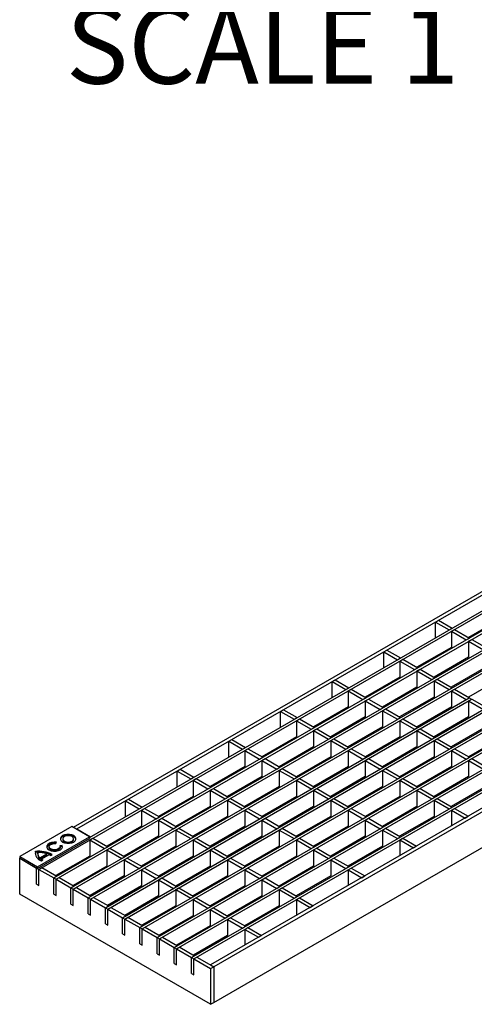
# Model space of a CAD drawing. Units: millimetres. Extents: x 75 to 2081, y 25 to 1460.
# Drawn here: x 1611 to 1715, y 1119 to 1344 of the extents above; entities that cross this region are included whole.
import ezdxf

# ---------------------------------------------------------------- set-up
doc = ezdxf.new("R2010")
doc.units = ezdxf.units.MM
doc.header["$LTSCALE"] = 5
doc.layers.get('0').update_dxf_attribs({"color": 1})
doc.layers.add('38433', color=7, linetype='Continuous')
doc.layers.add('NOTES', color=7, linetype='Continuous')
doc.styles.add('SLDTEXTSTYLE2', font='TXT', dxfattribs={"width": 0.6875})

# ---------------------------------------------------------------- blocks, each defined once
blk = doc.blocks.new('1012543-M_001_ISO_view')
for p, q in [((132.58, 134.91), (-208.07, -61.74)), ((-215.92, -71.29), (137.64, 132.81)), ((133.29, 134.5), (-207.36, -62.15)), ((-204.35, -64.01), (137.11, 133.12)), ((-212.52, -73.25), (141.03, 130.85)), ((-211.99, -73.56), (141.56, 130.54)), ((-208.6, -75.52), (144.96, 128.59)), ((-208.07, -75.82), (145.49, 128.28)), ((-204.67, -77.78), (148.88, 126.32)), ((-204.14, -78.09), (149.41, 126.01)), ((-192.9, -84.58), (160.65, 119.52)), ((-192.37, -84.88), (161.18, 119.22)), ((-188.97, -86.84), (164.58, 117.26)), ((-188.44, -87.15), (165.11, 116.95)), ((-185.05, -89.11), (168.5, 114.99)), ((-184.52, -89.42), (169.03, 114.69)), ((-181.13, -91.38), (172.43, 112.73)), ((-180.6, -91.68), (172.96, 112.42)), ((175.36, 110.22), (-176.78, -93.07)), ((176.07, 109.81), (-176.07, -93.48)), ((-176.07, -101.64), (176.07, 101.64)), ((-125.55, -14.92), (-124.84, -14.51)), ((-125.55, -18.51), (-125.55, -14.92)), ((-125.55, -14.92), (-122.44, -16.71)), ((-124.84, -14.51), (-121.73, -16.31)), ((-110.13, -13.9), (-118.02, -18.45)), ((-122.44, -16.71), (-121.73, -16.31)), ((-121.91, -17.02), (-121.2, -16.61)), ((-121.91, -17.02), (-121.91, -20.7)), ((-121.91, -17.02), (-118.51, -18.98)), ((-121.2, -16.61), (-117.8, -18.57)), ((-118.51, -18.98), (-117.8, -18.57)), ((-117.98, -19.29), (-117.27, -18.88)), ((-117.98, -19.29), (-117.98, -22.96)), ((-117.98, -19.29), (-114.59, -21.25)), ((-117.27, -18.88), (-113.88, -20.84)), ((-137.32, -21.72), (-136.61, -21.31)), ((-137.32, -25.31), (-137.32, -21.72)), ((-137.32, -21.72), (-134.21, -23.51)), ((-136.61, -21.31), (-133.5, -23.1)), ((-121.91, -20.7), (-129.79, -25.25)), ((-134.21, -23.51), (-133.5, -23.1)), ((-133.68, -23.82), (-132.97, -23.41)), ((-133.68, -23.82), (-133.68, -27.49)), ((-133.68, -23.82), (-130.28, -25.78)), ((-132.97, -23.41), (-129.58, -25.37)), ((-117.98, -22.96), (-125.86, -27.51)), ((-125.55, -23.04), (-125.55, -22.8)), ((-130.28, -25.78), (-129.58, -25.37)), ((-129.75, -26.08), (-129.05, -25.67)), ((-129.75, -26.08), (-129.75, -29.76)), ((-129.75, -26.08), (-126.36, -28.04)), ((-129.05, -25.67), (-125.65, -27.63)), ((-114.06, -25.23), (-121.94, -29.78)), ((-121.66, -25.33), (-121.87, -25.21)), ((-149.09, -28.51), (-148.39, -28.1)), ((-149.09, -32.1), (-149.09, -28.51)), ((-149.09, -28.51), (-145.98, -30.31)), ((-148.39, -28.1), (-145.28, -29.9)), ((-133.68, -27.49), (-141.56, -32.04)), ((-126.36, -28.04), (-125.65, -27.63)), ((-125.83, -28.35), (-125.12, -27.94)), ((-125.83, -28.35), (-125.83, -32.02)), ((-125.83, -28.35), (-122.44, -30.31)), ((-125.12, -27.94), (-121.73, -29.9)), ((-110.13, -27.49), (-118.02, -32.04)), ((-117.73, -27.59), (-117.95, -27.47)), ((-145.98, -30.31), (-145.28, -29.9)), ((-145.45, -30.61), (-144.74, -30.21)), ((-145.45, -30.61), (-145.45, -34.29)), ((-145.45, -30.61), (-142.06, -32.57)), ((-144.74, -30.21), (-141.35, -32.17)), ((-129.75, -29.76), (-137.64, -34.31)), ((-137.32, -29.84), (-137.32, -29.59)), ((-122.44, -30.31), (-121.73, -29.9)), ((-121.91, -30.61), (-121.2, -30.21)), ((-121.91, -30.61), (-121.91, -34.29)), ((-121.91, -30.61), (-118.51, -32.57)), ((-121.2, -30.21), (-117.8, -32.17)), ((-200.75, -80.05), (-117.89, -32.22)), ((-200.22, -80.35), (-117.36, -32.52)), ((-142.06, -32.57), (-141.35, -32.17)), ((-141.53, -32.88), (-140.82, -32.47)), ((-141.53, -32.88), (-141.53, -36.55)), ((-141.53, -32.88), (-138.13, -34.84)), ((-140.82, -32.47), (-137.43, -34.43)), ((-125.83, -32.02), (-133.71, -36.57)), ((-133.43, -32.12), (-133.64, -32)), ((-118.51, -32.57), (-117.8, -32.17)), ((-117.98, -32.88), (-117.27, -32.47)), ((-117.98, -32.88), (-117.98, -36.55)), ((-117.98, -32.88), (-114.59, -34.84)), ((-117.89, -32.22), (-117.36, -32.52)), ((-117.8, -32.27), (-117.8, -32.17)), ((-117.27, -32.47), (-113.88, -34.43)), ((-196.82, -82.31), (-113.97, -34.48)), ((-196.29, -82.62), (-113.44, -34.79)), ((-160.87, -35.31), (-160.16, -34.9)), ((-160.87, -38.9), (-160.87, -35.31)), ((-160.87, -35.31), (-157.76, -37.1)), ((-160.16, -34.9), (-157.05, -36.7)), ((-145.45, -34.29), (-153.34, -38.84)), ((-138.13, -34.84), (-137.43, -34.43)), ((-137.6, -35.15), (-136.9, -34.74)), ((-137.6, -35.15), (-137.6, -38.82)), ((-137.6, -35.15), (-134.21, -37.1)), ((-136.9, -34.74), (-133.5, -36.7)), ((-121.91, -34.29), (-129.79, -38.84)), ((-129.51, -34.39), (-129.72, -34.27)), ((-157.76, -37.1), (-157.05, -36.7)), ((-157.23, -37.41), (-156.52, -37)), ((-157.23, -37.41), (-157.23, -41.09)), ((-157.23, -37.41), (-153.83, -39.37)), ((-156.52, -37), (-153.12, -38.96)), ((-141.53, -36.55), (-149.41, -41.11)), ((-149.09, -36.63), (-149.09, -36.39)), ((-134.21, -37.1), (-133.5, -36.7)), ((-133.68, -37.41), (-132.97, -37)), ((-133.68, -37.41), (-133.68, -41.09)), ((-133.68, -37.41), (-130.28, -39.37)), ((-132.97, -37), (-129.58, -38.96)), ((-117.98, -36.55), (-125.86, -41.11)), ((-125.58, -36.66), (-125.79, -36.53)), ((-153.83, -39.37), (-153.12, -38.96)), ((-153.3, -39.68), (-152.59, -39.27)), ((-153.3, -39.68), (-153.3, -43.35)), ((-153.3, -39.68), (-149.91, -41.64)), ((-152.59, -39.27), (-149.2, -41.23)), ((-137.6, -38.82), (-145.49, -43.37)), ((-145.21, -38.92), (-145.42, -38.8)), ((-130.28, -39.37), (-129.58, -38.96)), ((-129.75, -39.68), (-129.05, -39.27)), ((-129.75, -39.68), (-129.75, -43.35)), ((-129.75, -39.68), (-126.36, -41.64)), ((-129.05, -39.27), (-125.65, -41.23)), ((-114.06, -38.82), (-121.94, -43.37)), ((-121.66, -38.92), (-121.87, -38.8)), ((-172.64, -42.1), (-171.93, -41.7)), ((-172.64, -45.7), (-172.64, -42.1)), ((-172.64, -42.1), (-169.53, -43.9)), ((-171.93, -41.7), (-168.82, -43.49)), ((-157.23, -41.09), (-165.11, -45.64)), ((-149.91, -41.64), (-149.2, -41.23)), ((-149.38, -41.94), (-148.67, -41.53)), ((-149.38, -41.94), (-149.38, -45.62)), ((-149.38, -41.94), (-145.98, -43.9)), ((-148.67, -41.53), (-145.28, -43.49)), ((-133.68, -41.09), (-141.56, -45.64)), ((-141.28, -41.19), (-141.49, -41.06)), ((-126.36, -41.64), (-125.65, -41.23)), ((-125.83, -41.94), (-125.12, -41.53)), ((-125.83, -41.94), (-125.83, -45.62)), ((-125.83, -41.94), (-122.44, -43.9)), ((-125.12, -41.53), (-121.73, -43.49)), ((-110.13, -41.09), (-118.02, -45.64)), ((-117.73, -41.19), (-117.95, -41.06)), ((-169.53, -43.9), (-168.82, -43.49)), ((-169, -44.21), (-168.29, -43.8)), ((-169, -44.21), (-169, -47.88)), ((-169, -44.21), (-165.6, -46.17)), ((-168.29, -43.8), (-164.9, -45.76)), ((-153.3, -43.35), (-161.18, -47.9)), ((-160.87, -43.43), (-160.87, -43.19)), ((-145.98, -43.9), (-145.28, -43.49)), ((-145.45, -44.21), (-144.74, -43.8)), ((-145.45, -44.21), (-145.45, -47.88)), ((-145.45, -44.21), (-142.06, -46.17)), ((-144.74, -43.8), (-141.35, -45.76)), ((-129.75, -43.35), (-137.64, -47.9)), ((-137.36, -43.45), (-137.57, -43.33)), ((-122.44, -43.9), (-121.73, -43.49)), ((-121.91, -44.21), (-121.2, -43.8)), ((-121.91, -44.21), (-121.91, -47.88)), ((-121.91, -44.21), (-118.51, -46.17)), ((-121.2, -43.8), (-117.8, -45.76)), ((-165.6, -46.17), (-164.9, -45.76)), ((-165.07, -46.47), (-164.37, -46.06)), ((-165.07, -46.47), (-165.07, -50.15)), ((-165.07, -46.47), (-161.68, -48.43)), ((-164.37, -46.06), (-160.97, -48.02)), ((-149.38, -45.62), (-157.26, -50.17)), ((-156.98, -45.72), (-157.19, -45.6)), ((-142.06, -46.17), (-141.35, -45.76)), ((-141.53, -46.47), (-140.82, -46.06)), ((-141.53, -46.47), (-141.53, -50.15)), ((-141.53, -46.47), (-138.13, -48.43)), ((-140.82, -46.06), (-137.43, -48.02)), ((-125.83, -45.62), (-133.71, -50.17)), ((-133.43, -45.72), (-133.64, -45.6)), ((-118.51, -46.17), (-117.8, -45.76)), ((-117.98, -46.47), (-117.27, -46.06)), ((-117.98, -46.47), (-117.98, -50.15)), ((-117.98, -46.47), (-114.59, -48.43)), ((-117.27, -46.06), (-113.88, -48.02)), ((-184.41, -48.9), (-183.71, -48.49)), ((-184.41, -52.49), (-184.41, -48.9)), ((-184.41, -48.9), (-181.3, -50.7)), ((-183.71, -48.49), (-180.6, -50.29)), ((-169, -47.88), (-176.88, -52.43)), ((-161.68, -48.43), (-160.97, -48.02)), ((-161.15, -48.74), (-160.44, -48.33)), ((-161.15, -48.74), (-161.15, -52.41)), ((-161.15, -48.74), (-157.76, -50.7)), ((-160.44, -48.33), (-157.05, -50.29)), ((-145.45, -47.88), (-153.34, -52.43)), ((-153.05, -47.98), (-153.27, -47.86)), ((-138.13, -48.43), (-137.43, -48.02)), ((-137.6, -48.74), (-136.9, -48.33)), ((-137.6, -48.74), (-137.6, -52.41)), ((-137.6, -48.74), (-134.21, -50.7)), ((-136.9, -48.33), (-133.5, -50.29)), ((-121.91, -47.88), (-129.79, -52.43)), ((-129.51, -47.98), (-129.72, -47.86)), ((-181.3, -50.7), (-180.6, -50.29)), ((-180.77, -51), (-180.06, -50.6)), ((-180.77, -51), (-180.77, -54.68)), ((-180.77, -51), (-177.38, -52.96)), ((-180.06, -50.6), (-176.67, -52.55)), ((-165.07, -50.15), (-172.96, -54.7)), ((-172.64, -50.23), (-172.64, -49.98)), ((-157.76, -50.7), (-157.05, -50.29)), ((-157.23, -51), (-156.52, -50.6)), ((-157.23, -51), (-157.23, -54.68)), ((-157.23, -51), (-153.83, -52.96)), ((-156.52, -50.6), (-153.12, -52.55)), ((-141.53, -50.15), (-149.41, -54.7)), ((-149.13, -50.25), (-149.34, -50.13)), ((-134.21, -50.7), (-133.5, -50.29)), ((-133.68, -51), (-132.97, -50.6)), ((-133.68, -51), (-133.68, -54.68)), ((-133.68, -51), (-130.28, -52.96)), ((-132.97, -50.6), (-129.58, -52.55)), ((-117.98, -50.15), (-125.86, -54.7)), ((-125.58, -50.25), (-125.79, -50.13)), ((-177.38, -52.96), (-176.67, -52.55)), ((-176.85, -53.27), (-176.14, -52.86)), ((-176.85, -53.27), (-176.85, -56.94)), ((-176.85, -53.27), (-173.45, -55.23)), ((-176.14, -52.86), (-172.75, -54.82)), ((-161.15, -52.41), (-169.03, -56.96)), ((-168.75, -52.51), (-168.96, -52.39)), ((-153.83, -52.96), (-153.12, -52.55)), ((-153.3, -53.27), (-152.59, -52.86)), ((-153.3, -53.27), (-153.3, -56.94)), ((-153.3, -53.27), (-149.91, -55.23)), ((-152.59, -52.86), (-149.2, -54.82)), ((-137.6, -52.41), (-145.49, -56.96)), ((-145.21, -52.51), (-145.42, -52.39)), ((-130.28, -52.96), (-129.58, -52.55)), ((-129.75, -53.27), (-129.05, -52.86)), ((-129.75, -53.27), (-129.75, -56.94)), ((-129.75, -53.27), (-126.36, -55.23)), ((-129.05, -52.86), (-125.65, -54.82)), ((-114.06, -52.41), (-121.94, -56.96)), ((-121.66, -52.51), (-121.87, -52.39)), ((-196.19, -55.7), (-195.48, -55.29)), ((-196.19, -59.29), (-196.19, -55.7)), ((-196.19, -55.7), (-193.08, -57.49)), ((-195.48, -55.29), (-192.37, -57.09)), ((-180.77, -54.68), (-188.66, -59.23)), ((-173.45, -55.23), (-172.75, -54.82)), ((-172.92, -55.53), (-172.22, -55.13)), ((-172.92, -55.53), (-172.92, -59.21)), ((-172.92, -55.53), (-169.53, -57.49)), ((-172.22, -55.13), (-168.82, -57.09)), ((-157.23, -54.68), (-165.11, -59.23)), ((-164.83, -54.78), (-165.04, -54.66)), ((-149.91, -55.23), (-149.2, -54.82)), ((-149.38, -55.53), (-148.67, -55.13)), ((-149.38, -55.53), (-149.38, -59.21)), ((-149.38, -55.53), (-145.98, -57.49)), ((-148.67, -55.13), (-145.28, -57.09)), ((-133.68, -54.68), (-141.56, -59.23)), ((-141.28, -54.78), (-141.49, -54.66)), ((-126.36, -55.23), (-125.65, -54.82)), ((-125.83, -55.53), (-125.12, -55.13)), ((-125.83, -55.53), (-125.83, -59.21)), ((-125.83, -55.53), (-122.44, -57.49)), ((-125.12, -55.13), (-121.73, -57.09)), ((-117.73, -54.78), (-117.95, -54.66)), ((-193.08, -57.49), (-192.37, -57.09)), ((-192.55, -57.8), (-191.84, -57.39)), ((-192.55, -57.8), (-192.55, -61.47)), ((-192.55, -57.8), (-189.15, -59.76)), ((-191.84, -57.39), (-188.44, -59.35)), ((-176.85, -56.94), (-184.73, -61.49)), ((-184.41, -57.02), (-184.41, -56.78)), ((-169.53, -57.49), (-168.82, -57.09)), ((-169, -57.8), (-168.29, -57.39)), ((-169, -57.8), (-169, -61.47)), ((-169, -57.8), (-165.6, -59.76)), ((-168.29, -57.39), (-164.9, -59.35)), ((-153.3, -56.94), (-161.18, -61.49)), ((-160.9, -57.05), (-161.11, -56.92)), ((-145.98, -57.49), (-145.28, -57.09)), ((-145.45, -57.8), (-144.74, -57.39)), ((-145.45, -57.8), (-145.45, -61.47)), ((-145.45, -57.8), (-142.06, -59.76)), ((-144.74, -57.39), (-141.35, -59.35)), ((-129.75, -56.94), (-137.64, -61.49)), ((-137.36, -57.05), (-137.57, -56.92)), ((-122.44, -57.49), (-121.73, -57.09)), ((-121.91, -57.8), (-121.2, -57.39)), ((-121.91, -57.8), (-121.91, -61.39)), ((-121.91, -57.8), (-118.79, -59.6)), ((-121.2, -57.39), (-118.09, -59.19)), ((-189.15, -59.76), (-188.44, -59.35)), ((-188.62, -60.07), (-187.91, -59.66)), ((-188.62, -60.07), (-188.62, -63.74)), ((-188.62, -60.07), (-185.23, -62.03)), ((-187.91, -59.66), (-184.52, -61.62)), ((-172.92, -59.21), (-180.81, -63.76)), ((-180.53, -59.31), (-180.74, -59.19)), ((-165.6, -59.76), (-164.9, -59.35)), ((-165.07, -60.07), (-164.37, -59.66)), ((-165.07, -60.07), (-165.07, -63.74)), ((-165.07, -60.07), (-161.68, -62.03)), ((-164.37, -59.66), (-160.97, -61.62)), ((-149.38, -59.21), (-157.26, -63.76)), ((-156.98, -59.31), (-157.19, -59.19)), ((-142.06, -59.76), (-141.35, -59.35)), ((-141.53, -60.07), (-140.82, -59.66)), ((-141.53, -60.07), (-141.53, -63.74)), ((-141.53, -60.07), (-138.13, -62.03)), ((-140.82, -59.66), (-137.43, -61.62)), ((-125.83, -59.21), (-133.71, -63.76)), ((-133.43, -59.31), (-133.64, -59.19)), ((-118.79, -59.6), (-118.09, -59.19)), ((-208.42, -61.54), (-220.26, -68.37)), ((-204.35, -63.88), (-208.42, -61.54)), ((-207.36, -62.15), (-207.25, -62.09)), ((-207.25, -62.09), (-204.14, -63.88)), ((-192.55, -61.47), (-200.43, -66.03)), ((-185.23, -62.03), (-184.52, -61.62)), ((-184.7, -62.33), (-183.99, -61.92)), ((-184.7, -62.33), (-184.7, -66.01)), ((-184.7, -62.33), (-181.3, -64.29)), ((-183.99, -61.92), (-180.6, -63.88)), ((-169, -61.47), (-176.88, -66.03)), ((-176.6, -61.58), (-176.81, -61.45)), ((-161.68, -62.03), (-160.97, -61.62)), ((-161.15, -62.33), (-160.44, -61.92)), ((-161.15, -62.33), (-161.15, -66.01)), ((-161.15, -62.33), (-157.76, -64.29)), ((-160.44, -61.92), (-157.05, -63.88)), ((-145.45, -61.47), (-153.34, -66.03)), ((-153.05, -61.58), (-153.27, -61.45)), ((-138.13, -62.03), (-137.43, -61.62)), ((-137.6, -62.33), (-136.9, -61.92)), ((-137.6, -62.33), (-137.6, -66.01)), ((-137.6, -62.33), (-134.21, -64.29)), ((-136.9, -61.92), (-133.5, -63.88)), ((-129.51, -61.58), (-129.72, -61.45)), ((-216.2, -70.72), (-204.35, -63.88)), ((-216.2, -71.13), (-204.35, -64.29)), ((-210.46, -64.34), (-210.46, -64.55)), ((-207.97, -64.55), (-207.97, -64.34)), ((-204.35, -63.88), (-204.35, -64.29)), ((-204.35, -64.01), (-204.14, -63.88)), ((-204.32, -64.6), (-203.61, -64.19)), ((-204.32, -64.6), (-204.32, -68.27)), ((-204.32, -64.6), (-200.92, -66.56)), ((-203.61, -64.19), (-200.22, -66.15)), ((-188.62, -63.74), (-196.5, -68.29)), ((-196.19, -63.82), (-196.19, -63.58)), ((-181.3, -64.29), (-180.6, -63.88)), ((-180.77, -64.6), (-180.06, -64.19)), ((-180.77, -64.6), (-180.77, -68.27)), ((-180.77, -64.6), (-177.38, -66.56)), ((-180.06, -64.19), (-176.67, -66.15)), ((-165.07, -63.74), (-172.96, -68.29)), ((-172.68, -63.84), (-172.89, -63.72)), ((-157.76, -64.29), (-157.05, -63.88)), ((-157.23, -64.6), (-156.52, -64.19)), ((-157.23, -64.6), (-157.23, -68.27)), ((-157.23, -64.6), (-153.83, -66.56)), ((-156.52, -64.19), (-153.12, -66.15)), ((-141.53, -63.74), (-149.41, -68.29)), ((-149.13, -63.84), (-149.34, -63.72)), ((-134.21, -64.29), (-133.5, -63.88)), ((-133.68, -64.6), (-132.97, -64.19)), ((-133.68, -64.6), (-133.68, -68.19)), ((-133.68, -64.6), (-130.57, -66.39)), ((-132.97, -64.19), (-129.86, -65.98)), ((-216.67, -67.39), (-216.67, -67.18)), ((-213.55, -66.13), (-213.55, -66.33)), ((-212, -65.43), (-211.85, -65.13)), ((-210.57, -65.86), (-211.11, -65.95)), ((-210.57, -66.07), (-211.07, -66.14)), ((-211.07, -66.33), (-211.07, -66.13)), ((-210.57, -66.07), (-210.57, -65.86)), ((-210.52, -66.23), (-210.57, -66.07)), ((-200.92, -66.56), (-200.22, -66.15)), ((-200.39, -66.86), (-199.69, -66.45)), ((-200.39, -66.86), (-200.39, -70.54)), ((-200.39, -66.86), (-197, -68.82)), ((-199.69, -66.45), (-196.29, -68.41)), ((-184.7, -66.01), (-192.58, -70.56)), ((-192.3, -66.11), (-192.51, -65.99)), ((-177.38, -66.56), (-176.67, -66.15)), ((-176.85, -66.86), (-176.14, -66.45)), ((-176.85, -66.86), (-176.85, -70.54)), ((-176.85, -66.86), (-173.45, -68.82)), ((-176.14, -66.45), (-172.75, -68.41)), ((-161.15, -66.01), (-169.03, -70.56)), ((-168.75, -66.11), (-168.96, -65.99)), ((-153.83, -66.56), (-153.12, -66.15)), ((-153.3, -66.86), (-152.59, -66.45)), ((-153.3, -66.86), (-153.3, -70.54)), ((-153.3, -66.86), (-149.91, -68.82)), ((-152.59, -66.45), (-149.2, -68.41)), ((-137.6, -66.01), (-145.49, -70.56)), ((-145.21, -66.11), (-145.42, -65.99)), ((-130.57, -66.39), (-129.86, -65.98)), ((-220.26, -68.37), (-216.2, -70.72)), ((-220.26, -68.37), (-220.26, -68.78)), ((-220.26, -68.78), (-216.2, -71.13)), ((-220.26, -76.95), (-220.26, -68.78)), ((-220.26, -68.78), (-216.45, -70.99)), ((-216.67, -67.39), (-216.71, -67.66)), ((-216.17, -67.56), (-216.17, -67.76)), ((-215.66, -68.67), (-214.1, -67.77)), ((-215.66, -68.87), (-214.1, -67.97)), ((-215.66, -68.87), (-215.66, -68.67)), ((-215.4, -69.38), (-215.01, -69.15)), ((-215.34, -68.94), (-213.63, -67.95)), ((-215.34, -69.14), (-215.34, -68.94)), ((-214.1, -67.97), (-214.1, -67.77)), ((-213.26, -68.14), (-212.87, -67.91)), ((-204.32, -68.27), (-212.03, -72.72)), ((-197, -68.82), (-196.29, -68.41)), ((-196.47, -69.13), (-195.76, -68.72)), ((-196.47, -69.13), (-196.47, -72.8)), ((-196.47, -69.13), (-193.08, -71.09)), ((-195.76, -68.72), (-192.37, -70.68)), ((-180.77, -68.27), (-188.66, -72.82)), ((-188.37, -68.37), (-188.59, -68.25)), ((-173.45, -68.82), (-172.75, -68.41)), ((-172.92, -69.13), (-172.22, -68.72)), ((-172.92, -69.13), (-172.92, -72.8)), ((-172.92, -69.13), (-169.53, -71.09)), ((-172.22, -68.72), (-168.82, -70.68)), ((-157.23, -68.27), (-165.11, -72.82)), ((-164.83, -68.37), (-165.04, -68.25)), ((-149.91, -68.82), (-149.2, -68.41)), ((-149.38, -69.13), (-148.67, -68.72)), ((-149.38, -69.13), (-149.38, -72.8)), ((-149.38, -69.13), (-145.98, -71.09)), ((-148.67, -68.72), (-145.28, -70.68)), ((-141.28, -68.37), (-141.49, -68.25)), ((-216.45, -70.99), (-215.92, -71.29)), ((-216.45, -74.66), (-216.45, -70.99)), ((-216.2, -70.72), (-216.2, -71.13)), ((-215.92, -71.29), (-215.21, -70.88)), ((-215.92, -74.97), (-215.92, -71.29)), ((-215.92, -71.29), (-212.52, -73.25)), ((-215.21, -70.88), (-211.81, -72.84)), ((-200.39, -70.54), (-208.1, -74.99)), ((-207.96, -70.62), (-207.96, -70.37)), ((-193.08, -71.09), (-192.37, -70.68)), ((-192.55, -71.39), (-191.84, -70.99)), ((-192.55, -71.39), (-192.55, -75.07)), ((-192.55, -71.39), (-189.15, -73.35)), ((-191.84, -70.99), (-188.44, -72.94)), ((-176.85, -70.54), (-184.73, -75.09)), ((-184.45, -70.64), (-184.66, -70.52)), ((-169.53, -71.09), (-168.82, -70.68)), ((-169, -71.39), (-168.29, -70.99)), ((-169, -71.39), (-169, -75.07)), ((-169, -71.39), (-165.6, -73.35)), ((-168.29, -70.99), (-164.9, -72.94)), ((-153.3, -70.54), (-161.18, -75.09)), ((-160.9, -70.64), (-161.11, -70.52)), ((-145.98, -71.09), (-145.28, -70.68)), ((-145.45, -71.39), (-144.74, -70.99)), ((-145.45, -71.39), (-142.34, -73.19)), ((-145.45, -71.39), (-145.45, -74.99)), ((-144.74, -70.99), (-141.63, -72.78)), ((-212.52, -73.25), (-211.81, -72.84)), ((-212.52, -76.93), (-212.52, -73.25)), ((-212.52, -73.25), (-211.99, -73.56)), ((-211.99, -73.56), (-211.28, -73.15)), ((-211.99, -77.23), (-211.99, -73.56)), ((-211.99, -73.56), (-208.6, -75.52)), ((-211.28, -73.15), (-207.89, -75.11)), ((-204.07, -72.9), (-204.28, -72.78)), ((-196.47, -72.8), (-204.18, -77.25)), ((-189.15, -73.35), (-188.44, -72.94)), ((-188.62, -73.66), (-187.91, -73.25)), ((-188.62, -73.66), (-188.62, -77.33)), ((-188.62, -73.66), (-185.23, -75.62)), ((-187.91, -73.25), (-184.52, -75.21)), ((-172.92, -72.8), (-180.81, -77.35)), ((-180.53, -72.9), (-180.74, -72.78)), ((-165.6, -73.35), (-164.9, -72.94)), ((-165.07, -73.66), (-164.37, -73.25)), ((-165.07, -73.66), (-165.07, -77.33)), ((-165.07, -73.66), (-161.68, -75.62)), ((-164.37, -73.25), (-160.97, -75.21)), ((-149.38, -72.8), (-157.26, -77.35)), ((-156.98, -72.9), (-157.19, -72.78)), ((-142.34, -73.19), (-141.63, -72.78)), ((-216.45, -74.66), (-215.92, -74.97)), ((-208.6, -75.52), (-207.89, -75.11)), ((-208.6, -79.19), (-208.6, -75.52)), ((-208.6, -75.52), (-208.07, -75.82)), ((-208.07, -75.82), (-207.36, -75.41)), ((-208.07, -79.5), (-208.07, -75.82)), ((-208.07, -75.82), (-204.67, -77.78)), ((-207.36, -75.41), (-203.96, -77.37)), ((-200.15, -75.17), (-200.36, -75.05)), ((-192.55, -75.07), (-200.25, -79.52)), ((-185.23, -75.62), (-184.52, -75.21)), ((-184.7, -75.92), (-183.99, -75.52)), ((-184.7, -75.92), (-184.7, -79.6)), ((-184.7, -75.92), (-181.3, -77.88)), ((-183.99, -75.52), (-180.6, -77.48)), ((-169, -75.07), (-176.88, -79.62)), ((-176.6, -75.17), (-176.81, -75.05)), ((-161.68, -75.62), (-160.97, -75.21)), ((-161.15, -75.92), (-160.44, -75.52)), ((-161.15, -75.92), (-161.15, -79.6)), ((-161.15, -75.92), (-157.76, -77.88)), ((-160.44, -75.52), (-157.05, -77.48)), ((-153.05, -75.17), (-153.27, -75.05)), ((-176.78, -102.05), (-220.26, -76.95)), ((-212.52, -76.93), (-211.99, -77.23)), ((-204.67, -77.78), (-203.96, -77.37)), ((-204.67, -81.46), (-204.67, -77.78)), ((-204.67, -77.78), (-204.14, -78.09)), ((-204.14, -78.09), (-203.43, -77.68)), ((-204.14, -81.76), (-204.14, -78.09)), ((-204.14, -78.09), (-200.75, -80.05)), ((-203.43, -77.68), (-200.04, -79.64)), ((-196.22, -77.44), (-196.43, -77.31)), ((-188.62, -77.33), (-196.33, -81.78)), ((-181.3, -77.88), (-180.6, -77.48)), ((-180.77, -78.19), (-180.06, -77.78)), ((-180.77, -78.19), (-180.77, -81.86)), ((-180.77, -78.19), (-177.38, -80.15)), ((-180.06, -77.78), (-176.67, -79.74)), ((-165.07, -77.33), (-172.96, -81.88)), ((-172.68, -77.44), (-172.89, -77.31)), ((-157.76, -77.88), (-157.05, -77.48)), ((-157.23, -78.19), (-156.52, -77.78)), ((-157.23, -78.19), (-154.11, -79.99)), ((-157.23, -78.19), (-157.23, -81.78)), ((-156.52, -77.78), (-153.41, -79.58)), ((-208.6, -79.19), (-208.07, -79.5)), ((-200.75, -80.05), (-200.04, -79.64)), ((-200.75, -83.72), (-200.75, -80.05)), ((-200.75, -80.05), (-200.22, -80.35)), ((-200.22, -80.35), (-199.51, -79.95)), ((-200.22, -84.03), (-200.22, -80.35)), ((-200.22, -80.35), (-196.82, -82.31)), ((-199.51, -79.95), (-196.12, -81.9)), ((-192.3, -79.7), (-192.51, -79.58)), ((-184.7, -79.6), (-192.4, -84.05)), ((-177.38, -80.15), (-176.67, -79.74)), ((-176.85, -80.46), (-176.14, -80.05)), ((-176.85, -80.46), (-176.85, -84.13)), ((-176.85, -80.46), (-173.45, -82.42)), ((-176.14, -80.05), (-172.75, -82.01)), ((-161.15, -79.6), (-169.03, -84.15)), ((-168.75, -79.7), (-168.96, -79.58)), ((-154.11, -79.99), (-153.41, -79.58)), ((-204.67, -81.46), (-204.14, -81.76)), ((-196.82, -82.31), (-196.12, -81.9)), ((-196.82, -85.99), (-196.82, -82.31)), ((-196.82, -82.31), (-196.29, -82.62)), ((-196.29, -82.62), (-195.59, -82.21)), ((-196.29, -86.29), (-196.29, -82.62)), ((-196.29, -82.62), (-192.9, -84.58)), ((-195.59, -82.21), (-192.19, -84.17)), ((-188.37, -81.97), (-188.59, -81.84)), ((-180.77, -81.86), (-188.48, -86.31)), ((-173.45, -82.42), (-172.75, -82.01)), ((-172.92, -82.72), (-172.22, -82.31)), ((-172.92, -82.72), (-172.92, -86.4)), ((-172.92, -82.72), (-169.53, -84.68)), ((-172.22, -82.31), (-168.82, -84.27)), ((-164.83, -81.97), (-165.04, -81.84)), ((-200.75, -83.72), (-200.22, -84.03)), ((-192.9, -84.58), (-192.19, -84.17)), ((-192.9, -84.58), (-192.37, -84.88)), ((-192.9, -88.25), (-192.9, -84.58)), ((-192.37, -84.88), (-191.66, -84.48)), ((-192.37, -88.56), (-192.37, -84.88)), ((-192.37, -84.88), (-188.97, -86.84)), ((-191.66, -84.48), (-188.27, -86.44)), ((-184.45, -84.23), (-184.66, -84.11)), ((-176.85, -84.13), (-184.55, -88.58)), ((-169.53, -84.68), (-168.82, -84.27)), ((-169, -84.99), (-168.29, -84.58)), ((-169, -84.99), (-169, -88.58)), ((-169, -84.99), (-165.89, -86.78)), ((-168.29, -84.58), (-165.18, -86.37)), ((-196.82, -85.99), (-196.29, -86.29)), ((-188.97, -86.84), (-188.27, -86.44)), ((-188.97, -86.84), (-188.44, -87.15)), ((-188.97, -90.52), (-188.97, -86.84)), ((-188.44, -87.15), (-187.74, -86.74)), ((-188.44, -90.82), (-188.44, -87.15)), ((-188.44, -87.15), (-185.05, -89.11)), ((-187.74, -86.74), (-184.34, -88.7)), ((-180.53, -86.5), (-180.74, -86.38)), ((-172.92, -86.4), (-180.63, -90.84)), ((-165.89, -86.78), (-165.18, -86.37)), ((-192.9, -88.25), (-192.37, -88.56)), ((-185.05, -89.11), (-184.34, -88.7)), ((-185.05, -89.11), (-184.52, -89.42)), ((-185.05, -92.78), (-185.05, -89.11)), ((-184.52, -89.42), (-183.81, -89.01)), ((-184.52, -93.09), (-184.52, -89.42)), ((-184.52, -89.42), (-181.13, -91.38)), ((-183.81, -89.01), (-180.42, -90.97)), ((-176.6, -88.76), (-176.81, -88.64)), ((-188.97, -90.52), (-188.44, -90.82)), ((-181.13, -91.38), (-180.42, -90.97)), ((-181.13, -95.05), (-181.13, -91.38)), ((-181.13, -91.38), (-180.6, -91.68)), ((-180.6, -91.68), (-179.89, -91.27)), ((-180.6, -95.36), (-180.6, -91.68)), ((-180.6, -91.68), (-176.78, -93.89)), ((-179.89, -91.27), (-176.07, -93.48)), ((-185.05, -92.78), (-184.52, -93.09)), ((-176.78, -93.07), (-176.07, -93.48)), ((-176.78, -93.89), (-176.07, -93.48)), ((-176.78, -93.89), (-176.78, -102.05)), ((-176.07, -93.48), (-176.07, -101.64)), ((-181.13, -95.05), (-180.6, -95.36)), ((-176.78, -102.05), (-176.07, -101.64))]:
    blk.add_line(p, q)
at = {"flags": 128}
for points in [[(-207.43, -64.44), (-207.44, -64.38), (-207.62, -64.08), (-207.95, -63.81), (-208.4, -63.62), (-208.93, -63.52), (-209.5, -63.52), (-210.03, -63.62), (-210.48, -63.81), (-210.81, -64.08), (-210.99, -64.38), (-211, -64.44)], [(-207.95, -65.07), (-207.62, -64.81), (-207.44, -64.5), (-207.44, -64.18), (-207.62, -63.87), (-207.95, -63.61), (-208.4, -63.42), (-208.93, -63.32), (-209.5, -63.32), (-210.03, -63.42), (-210.48, -63.61), (-210.81, -63.87), (-210.99, -64.18), (-210.99, -64.5), (-210.81, -64.81), (-210.48, -65.07), (-210.03, -65.26), (-209.5, -65.36), (-208.93, -65.36), (-208.4, -65.26), (-207.95, -65.07)], [(-208.34, -64.85), (-208.07, -64.62), (-207.97, -64.34), (-208.07, -64.07), (-208.34, -63.83), (-208.74, -63.68), (-209.22, -63.62), (-209.69, -63.68), (-210.09, -63.83), (-210.36, -64.07), (-210.46, -64.34), (-210.36, -64.62), (-210.09, -64.85), (-209.69, -65), (-209.22, -65.06), (-208.74, -65), (-208.34, -64.85)], [(-210.46, -64.55), (-210.36, -64.82), (-210.09, -65.05), (-209.69, -65.21), (-209.22, -65.26), (-208.74, -65.21), (-208.34, -65.05)], [(-208.34, -65.05), (-208.07, -64.82), (-207.97, -64.55)], [(-211.85, -65.13), (-212.43, -65.09), (-213, -65.17), (-213.5, -65.35), (-213.86, -65.61), (-214.07, -65.93), (-214.09, -66.26), (-213.92, -66.59), (-213.58, -66.86), (-213.1, -67.06), (-212.54, -67.15), (-211.96, -67.14), (-211.41, -67.03), (-210.96, -66.81), (-210.65, -66.53), (-210.52, -66.2), (-210.57, -65.86)], [(-211.94, -65.32), (-212.43, -65.3), (-213, -65.38), (-213.5, -65.56), (-213.86, -65.82), (-214.07, -66.13), (-214.09, -66.23)], [(-211.07, -66.33), (-211.08, -66.44), (-211.25, -66.71), (-211.59, -66.91), (-212.04, -67.03), (-212.53, -67.04), (-212.99, -66.93), (-213.34, -66.73), (-213.53, -66.46), (-213.55, -66.33)], [(-211.11, -65.95), (-211.08, -66.23), (-211.25, -66.5), (-211.59, -66.71), (-212.04, -66.83), (-212.53, -66.83), (-212.99, -66.73), (-213.34, -66.52), (-213.53, -66.26), (-213.52, -65.97), (-213.32, -65.71), (-212.96, -65.52), (-212.49, -65.42), (-212, -65.43)]]:
    blk.add_lwpolyline(points, dxfattribs=at)
for centre, radius, start, end in [((-214.63, -67.47), 2.06, 171.9739, 248.0315), ((-215.97, -73.81), 6.66, 62.1965, 96.019), ((-215.98, -74.12), 6.77, 64.3244, 95.8741), ((-214.58, -67.71), 1.59, 181.9622, 227.3124), ((-214.6, -67.51), 1.57, 178.5918, 227.4564), ((-216, -73.74), 6.27, 72.3516, 91.5264), ((-213.36, -66.24), 3.35, 233.5945, 240.3675), ((-213.45, -66.58), 3.18, 233.5071, 237.0083), ((-215.26, -71.6), 4, 59.8415, 65.8606)]:
    blk.add_arc(centre, radius, start, end)

msp = doc.modelspace()

# ---------------------------------------------------------------- block references
at = {"layer": '38433'}
msp.add_blockref('1012543-M_001_ISO_view', (1831.54, 1221.201), dxfattribs=at)

# ---------------------------------------------------------------- texts
at = {"layer": 'NOTES', "insert": (1681.885, 1346.473), "char_height": 17.5, "attachment_point": 2, "style": 'SLDTEXTSTYLE2'}
msp.add_mtext('SCALE 1 : 2', dxfattribs=at)

doc.saveas('drawing.dxf')
